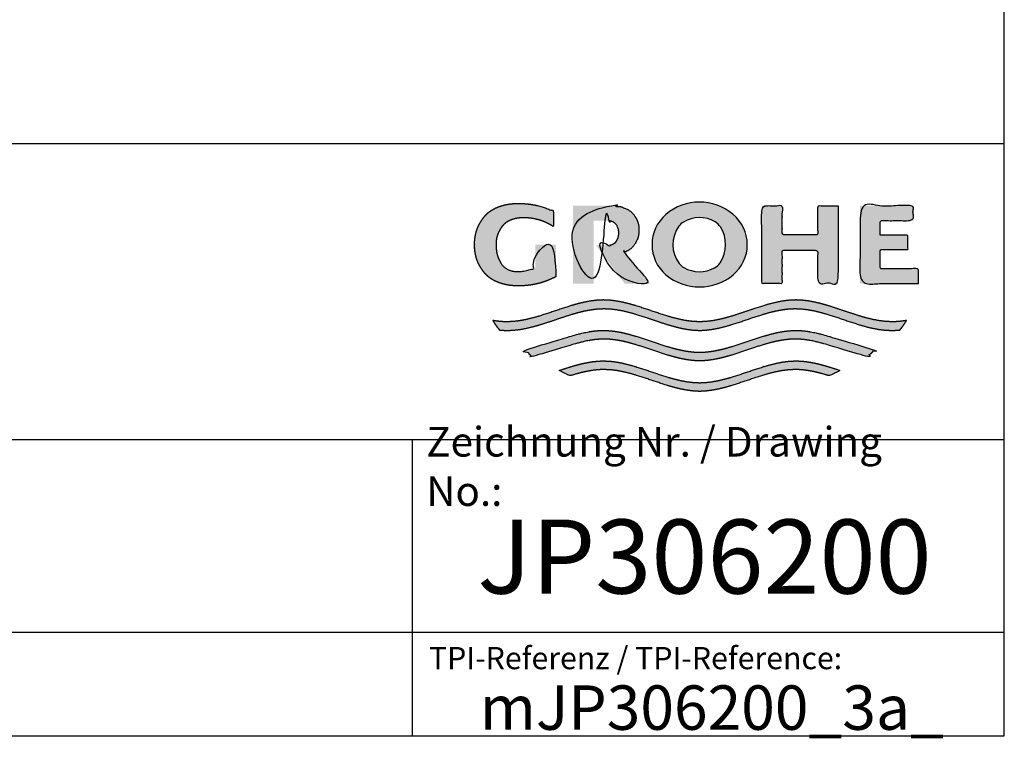
# Paper-space layout 'Documentation' of a CAD drawing. Units: millimetres. Extents: x 3 to 102, y 2 to 146.
# Drawn here: x 68 to 102, y 2 to 27 of the extents above; entities that cross this region are included whole.
import ezdxf

# ---------------------------------------------------------------- set-up
doc = ezdxf.new("R2010")
doc.units = ezdxf.units.MM
doc.layers.add('Default', color=7, linetype='Continuous')
doc.layers.add('Standard', color=7, linetype='Continuous')

psp = doc.layouts.new('Documentation')

# ---------------------------------------------------------------- hatches: boundary and pattern name
at = {"layer": 'Standard', "linetype": 'Continuous'}
for points in [[(86.359, 18.004), (86.359, 19.08), (85.657, 19.08), (85.657, 18.309), (85.596, 18.281), (85.533, 18.256), (85.469, 18.234), (85.404, 18.215), (85.338, 18.2), (85.272, 18.188), (85.205, 18.18), (85.138, 18.175), (85.071, 18.173), (85.008, 18.173), (84.948, 18.179), (84.893, 18.188), (84.841, 18.201), (84.793, 18.217), (84.748, 18.236), (84.688, 18.269), (84.636, 18.304), (84.595, 18.338), (84.559, 18.374), (84.527, 18.413), (84.498, 18.456), (84.472, 18.502), (84.445, 18.554), (84.418, 18.614), (84.392, 18.682), (84.376, 18.733), (84.362, 18.789), (84.35, 18.852), (84.341, 18.92), (84.335, 18.996), (84.333, 19.08), (84.336, 19.164), (84.343, 19.24), (84.355, 19.309), (84.37, 19.371), (84.389, 19.428), (84.409, 19.479), (84.443, 19.547), (84.478, 19.607), (84.511, 19.658), (84.546, 19.705), (84.583, 19.747), (84.623, 19.786), (84.67, 19.822), (84.723, 19.857), (84.767, 19.88), (84.815, 19.903), (84.868, 19.924), (84.925, 19.943), (84.987, 19.959), (85.053, 19.973), (85.125, 19.982), (85.201, 19.987), (85.282, 19.988), (85.397, 19.984), (85.512, 19.973), (85.627, 19.954), (85.741, 19.928), (85.854, 19.894), (85.963, 19.854), (86.07, 19.806), (86.172, 19.752), (86.27, 19.692), (86.27, 20.209), (86.151, 20.263), (86.028, 20.311), (85.903, 20.354), (85.776, 20.389), (85.646, 20.419), (85.516, 20.442), (85.385, 20.458), (85.254, 20.468), (85.122, 20.472), (84.993, 20.471), (84.871, 20.463), (84.757, 20.448), (84.651, 20.428), (84.552, 20.403), (84.461, 20.374), (84.377, 20.342), (84.3, 20.307), (84.23, 20.271), (84.172, 20.236), (84.119, 20.2), (84.071, 20.163), (84.027, 20.123), (83.986, 20.082), (83.947, 20.038), (83.892, 19.967), (83.838, 19.887), (83.801, 19.828), (83.764, 19.763), (83.729, 19.691), (83.696, 19.613), (83.667, 19.527), (83.643, 19.431), (83.624, 19.326), (83.611, 19.209), (83.607, 19.08), (83.607, 19.08), (83.607, 19.08), (83.611, 18.952), (83.624, 18.835), (83.643, 18.729), (83.667, 18.634), (83.696, 18.547), (83.729, 18.469), (83.764, 18.398), (83.801, 18.333), (83.838, 18.273), (83.892, 18.194), (83.947, 18.122), (83.986, 18.078), (84.027, 18.037), (84.071, 17.998), (84.119, 17.961), (84.172, 17.925), (84.23, 17.89), (84.3, 17.853), (84.377, 17.819), (84.461, 17.786), (84.552, 17.757), (84.651, 17.732), (84.757, 17.712), (84.871, 17.698), (84.993, 17.69), (85.122, 17.689), (85.265, 17.693), (85.407, 17.705), (85.549, 17.724), (85.69, 17.752), (85.83, 17.788), (85.967, 17.831), (86.101, 17.881), (86.232, 17.939)], [(89.162, 19.571), (89.159, 19.647), (89.151, 19.716), (89.14, 19.779), (89.124, 19.835), (89.106, 19.886), (89.085, 19.933), (89.051, 19.994), (89.016, 20.049), (88.982, 20.096), (88.947, 20.138), (88.91, 20.176), (88.869, 20.212), (88.822, 20.244), (88.768, 20.276), (88.7, 20.308), (88.622, 20.337), (88.564, 20.354), (88.502, 20.369), (88.434, 20.381), (88.362, 20.389), (88.285, 20.394), (88.203, 20.394), (86.929, 20.394), (86.929, 17.766), (87.627, 17.766), (87.627, 19.892), (88.079, 19.892), (88.129, 19.891), (88.176, 19.885), (88.217, 19.875), (88.254, 19.863), (88.287, 19.848), (88.315, 19.832), (88.345, 19.81), (88.369, 19.787), (88.39, 19.762), (88.405, 19.74), (88.419, 19.716), (88.434, 19.689), (88.448, 19.658), (88.461, 19.621), (88.471, 19.579), (88.478, 19.531), (88.48, 19.474), (88.478, 19.417), (88.471, 19.369), (88.461, 19.327), (88.448, 19.29), (88.434, 19.259), (88.419, 19.232), (88.4, 19.2), (88.38, 19.173), (88.357, 19.149), (88.338, 19.132), (88.315, 19.116), (88.29, 19.102), (88.262, 19.089), (88.231, 19.077), (88.196, 19.067), (88.157, 19.06), (88.115, 19.056), (87.714, 19.056), (88.679, 17.766), (89.545, 17.766), (88.665, 18.821), (88.719, 18.843), (88.768, 18.867), (88.822, 18.898), (88.869, 18.931), (88.91, 18.966), (88.947, 19.004), (88.982, 19.047), (89.016, 19.094), (89.051, 19.148), (89.085, 19.21), (89.106, 19.256), (89.124, 19.307), (89.14, 19.364), (89.151, 19.426), (89.159, 19.495)], [(95.888, 20.394), (95.205, 20.394), (95.205, 19.425), (93.993, 19.425), (93.993, 20.394), (93.314, 20.394), (93.314, 17.766), (93.993, 17.766), (93.993, 18.883), (95.205, 18.883), (95.205, 17.766), (95.888, 17.766)], [(98.601, 17.766), (98.601, 18.269), (97.311, 18.269), (97.311, 18.915), (98.246, 18.915), (98.246, 19.401), (97.311, 19.401), (97.311, 19.892), (98.426, 19.892), (98.426, 20.394), (96.631, 20.394), (96.631, 17.766)], [(97.972, 16.199), (98.014, 16.249), (98.055, 16.301), (98.106, 16.372), (98.154, 16.445), (98.199, 16.52), (98.118, 16.507), (98.037, 16.496), (97.928, 16.485), (97.82, 16.479), (97.712, 16.476), (97.495, 16.486), (97.278, 16.513), (97.062, 16.554), (96.845, 16.607), (96.628, 16.669), (96.267, 16.785), (95.906, 16.907), (95.545, 17.023), (95.328, 17.085), (95.112, 17.137), (94.895, 17.178), (94.678, 17.204), (94.462, 17.213), (94.245, 17.204), (94.028, 17.177), (93.812, 17.137), (93.595, 17.084), (93.378, 17.022), (93.017, 16.906), (92.656, 16.784), (92.295, 16.667), (92.078, 16.606), (91.862, 16.553), (91.645, 16.512), (91.428, 16.486), (91.212, 16.476), (90.995, 16.486), (90.778, 16.512), (90.562, 16.553), (90.345, 16.606), (90.128, 16.667), (89.767, 16.784), (89.406, 16.906), (89.045, 17.022), (88.828, 17.084), (88.612, 17.137), (88.395, 17.177), (88.178, 17.204), (87.962, 17.213), (87.745, 17.204), (87.528, 17.178), (87.312, 17.137), (87.095, 17.085), (86.878, 17.023), (86.517, 16.907), (86.156, 16.785), (85.795, 16.669), (85.579, 16.607), (85.362, 16.554), (85.145, 16.513), (84.928, 16.486), (84.712, 16.476), (84.63, 16.478), (84.549, 16.481), (84.441, 16.49), (84.333, 16.503), (84.225, 16.52), (84.258, 16.463), (84.293, 16.408), (84.343, 16.336), (84.396, 16.266), (84.452, 16.199), (84.545, 16.191), (84.639, 16.186), (84.733, 16.184), (84.95, 16.194), (85.167, 16.221), (85.383, 16.262), (85.6, 16.314), (85.817, 16.376), (86.178, 16.492), (86.539, 16.615), (86.9, 16.731), (87.117, 16.792), (87.333, 16.845), (87.55, 16.885), (87.766, 16.912), (87.983, 16.921), (88.198, 16.912), (88.414, 16.885), (88.629, 16.845), (88.844, 16.793), (89.059, 16.732), (89.418, 16.617), (89.777, 16.495), (90.135, 16.379), (90.351, 16.317), (90.566, 16.264), (90.781, 16.223), (90.996, 16.195), (91.212, 16.184), (91.427, 16.195), (91.642, 16.223), (91.857, 16.264), (92.073, 16.317), (92.288, 16.379), (92.647, 16.495), (93.005, 16.617), (93.364, 16.732), (93.579, 16.793), (93.795, 16.845), (94.01, 16.885), (94.225, 16.912), (94.44, 16.921), (94.657, 16.912), (94.874, 16.885), (95.09, 16.845), (95.307, 16.792), (95.524, 16.731), (95.885, 16.615), (96.246, 16.492), (96.607, 16.376), (96.824, 16.314), (97.04, 16.262), (97.257, 16.221), (97.474, 16.194), (97.69, 16.184), (97.784, 16.186), (97.878, 16.191)], [(91.212, 15.155), (91.427, 15.166), (91.642, 15.194), (91.857, 15.236), (92.073, 15.289), (92.288, 15.35), (92.647, 15.466), (93.005, 15.588), (93.364, 15.703), (93.579, 15.764), (93.795, 15.816), (94.01, 15.857), (94.225, 15.883), (94.44, 15.892), (94.559, 15.889), (94.678, 15.881), (94.797, 15.868), (94.916, 15.85), (95.035, 15.827), (95.154, 15.801), (95.333, 15.756), (95.511, 15.705), (96.867, 15.299), (96.957, 15.369), (97.043, 15.445), (97.084, 15.485), (97.124, 15.526), (95.511, 16.004), (95.336, 16.054), (95.161, 16.097), (95.045, 16.122), (94.928, 16.144), (94.812, 16.161), (94.695, 16.174), (94.578, 16.182), (94.462, 16.184), (94.245, 16.175), (94.028, 16.149), (93.812, 16.108), (93.595, 16.055), (93.378, 15.993), (93.017, 15.877), (92.656, 15.755), (92.295, 15.639), (92.078, 15.577), (91.862, 15.524), (91.645, 15.483), (91.428, 15.457), (91.212, 15.448), (90.995, 15.457), (90.778, 15.483), (90.562, 15.524), (90.345, 15.577), (90.128, 15.639), (89.767, 15.755), (89.406, 15.877), (89.045, 15.993), (88.828, 16.055), (88.612, 16.108), (88.395, 16.149), (88.178, 16.175), (87.962, 16.184), (87.845, 16.182), (87.728, 16.174), (87.612, 16.161), (87.495, 16.144), (87.379, 16.122), (87.262, 16.097), (87.087, 16.054), (86.912, 16.004), (85.3, 15.526), (85.381, 15.445), (85.467, 15.369), (85.511, 15.333), (85.557, 15.299), (86.912, 15.705), (87.091, 15.756), (87.269, 15.801), (87.388, 15.827), (87.507, 15.85), (87.626, 15.868), (87.745, 15.881), (87.864, 15.889), (87.983, 15.892), (88.198, 15.883), (88.414, 15.857), (88.629, 15.816), (88.844, 15.764), (89.059, 15.703), (89.418, 15.588), (89.777, 15.466), (90.135, 15.35), (90.351, 15.289), (90.566, 15.236), (90.781, 15.194), (90.996, 15.166)], [(91.212, 14.126), (91.427, 14.138), (91.642, 14.165), (91.857, 14.207), (92.073, 14.26), (92.288, 14.322), (92.647, 14.438), (93.005, 14.559), (93.364, 14.674), (93.579, 14.735), (93.795, 14.787), (94.01, 14.828), (94.225, 14.854), (94.44, 14.863), (94.568, 14.86), (94.696, 14.85), (94.824, 14.835), (94.952, 14.815), (95.08, 14.789), (95.208, 14.76), (95.4, 14.709), (95.592, 14.652), (95.956, 14.832), (95.707, 14.915), (95.458, 14.991), (95.292, 15.036), (95.126, 15.076), (94.96, 15.109), (94.794, 15.134), (94.628, 15.15), (94.462, 15.156), (94.245, 15.146), (94.028, 15.12), (93.812, 15.079), (93.595, 15.026), (93.378, 14.964), (93.017, 14.848), (92.656, 14.726), (92.295, 14.61), (92.078, 14.548), (91.862, 14.495), (91.645, 14.455), (91.428, 14.428), (91.212, 14.419), (90.995, 14.428), (90.778, 14.455), (90.562, 14.495), (90.345, 14.548), (90.128, 14.61), (89.767, 14.726), (89.406, 14.848), (89.045, 14.964), (88.828, 15.026), (88.612, 15.079), (88.395, 15.12), (88.178, 15.146), (87.962, 15.156), (87.796, 15.15), (87.63, 15.134), (87.464, 15.109), (87.297, 15.076), (87.131, 15.036), (86.965, 14.991), (86.716, 14.915), (86.467, 14.832), (86.831, 14.652), (87.023, 14.709), (87.215, 14.76), (87.343, 14.789), (87.471, 14.815), (87.599, 14.835), (87.727, 14.85), (87.855, 14.86), (87.983, 14.863), (88.198, 14.854), (88.414, 14.828), (88.629, 14.787), (88.844, 14.735), (89.059, 14.674), (89.418, 14.559), (89.777, 14.438), (90.135, 14.322), (90.351, 14.26), (90.566, 14.207), (90.781, 14.165), (90.996, 14.138)]]:
    psp.add_hatch(color=7, dxfattribs=at).paths.add_polyline_path(points)
h = psp.add_hatch(color=7, dxfattribs=at)
edge = h.paths.add_edge_path()
edge.add_arc((91.208, 19.424), 1.773, 230.197, 309.803)
edge.add_arc((91.493, 19.081), 1.327, 309.803, 410.5588)
edge.add_arc((91.208, 18.765), 1.752, 49.9233, 130.3963)
edge.add_arc((90.94, 19.081), 1.338, 130.3963, 229.6037)
edge = h.paths.add_edge_path()
edge.add_arc((91.359, 19.081), 1.051, 143.9339, 217.0346)
edge.add_arc((90.948, 18.771), 0.535, 217.0346, 240.1494)
edge.add_arc((91.207, 19.223), 1.056, 240.1494, 298.6551)
edge.add_arc((91.457, 18.766), 0.536, 298.6551, 326.0794)
edge.add_arc((90.987, 19.082), 1.102, 326.0794, 392.9338)
edge.add_arc((91.463, 19.39), 0.535, 32.9338, 59.7043)
edge.add_arc((91.207, 18.954), 1.041, 59.7043, 121.5223)
edge.add_arc((90.943, 19.385), 0.536, 121.5223, 143.9339)

# ---------------------------------------------------------------- linework, layer by layer
at = {"layer": 'Default', "color": 7, "linetype": 'Continuous'}
for p, q in [((101.502, 2.5), (101.502, 145.5)), ((3.3, 22.5), (101.502, 22.5)), ((3.3, 12.5), (101.502, 12.5)), ((81.5, 12.5), (81.5, 2.5)), ((12.5, 6), (101.502, 6))]:
    psp.add_line(p, q, dxfattribs=at)
at = {"layer": 'Standard', "color": 7, "linetype": 'Continuous'}
psp.add_line((3.3, 2.5), (101.502, 2.5), dxfattribs=at)
for centre, radius, start, end in [((91.208, 18.765), 1.752, 49.9233, 130.3963), ((90.94, 19.081), 1.338, 130.3963, 229.6037), ((91.207, 18.954), 1.041, 59.7043, 121.5223), ((91.493, 19.081), 1.327, 309.803, 50.5588), ((91.359, 19.081), 1.051, 143.9339, 217.0346), ((90.943, 19.385), 0.536, 121.5223, 143.9339), ((91.463, 19.39), 0.535, 32.9338, 59.7043), ((90.987, 19.082), 1.102, 326.0794, 32.9338), ((90.948, 18.771), 0.535, 217.0346, 240.1494), ((91.207, 19.223), 1.056, 240.1494, 298.6551), ((91.457, 18.766), 0.536, 298.6551, 326.0794), ((91.208, 19.424), 1.773, 230.197, 309.803)]:
    psp.add_arc(centre, radius, start, end, dxfattribs=at)
for points in [[(86.359, 18.004), (86.359, 19.08), (85.657, 19.08), (85.657, 18.309), (85.596, 18.281), (85.533, 18.256), (85.469, 18.234), (85.404, 18.215), (85.338, 18.2), (85.272, 18.188), (85.205, 18.18), (85.138, 18.175), (85.071, 18.173), (85.008, 18.173), (84.948, 18.179), (84.893, 18.188), (84.841, 18.201), (84.793, 18.217), (84.748, 18.236), (84.688, 18.269), (84.636, 18.304), (84.595, 18.338), (84.559, 18.374), (84.527, 18.413), (84.498, 18.456), (84.472, 18.502), (84.445, 18.554), (84.418, 18.614), (84.392, 18.682), (84.376, 18.733), (84.362, 18.789), (84.35, 18.852), (84.341, 18.92), (84.335, 18.996), (84.333, 19.08), (84.336, 19.164), (84.343, 19.24), (84.355, 19.309), (84.37, 19.371), (84.389, 19.428), (84.409, 19.479), (84.443, 19.547), (84.478, 19.607), (84.511, 19.658), (84.546, 19.705), (84.583, 19.747), (84.623, 19.786), (84.67, 19.822), (84.723, 19.857), (84.767, 19.88), (84.815, 19.903), (84.868, 19.924), (84.925, 19.943), (84.987, 19.959), (85.053, 19.973), (85.125, 19.982), (85.201, 19.987), (85.282, 19.988), (85.397, 19.984), (85.512, 19.973), (85.627, 19.954), (85.741, 19.928), (85.854, 19.894), (85.963, 19.854), (86.07, 19.806), (86.172, 19.752), (86.27, 19.692), (86.27, 20.209), (86.151, 20.263), (86.028, 20.311), (85.903, 20.354), (85.776, 20.389), (85.646, 20.419), (85.516, 20.442), (85.385, 20.458), (85.254, 20.468), (85.122, 20.472), (84.993, 20.471), (84.871, 20.463), (84.757, 20.448), (84.651, 20.428), (84.552, 20.403), (84.461, 20.374), (84.377, 20.342), (84.3, 20.307), (84.23, 20.271), (84.172, 20.236), (84.119, 20.2), (84.071, 20.163), (84.027, 20.123), (83.986, 20.082), (83.947, 20.038), (83.892, 19.967), (83.838, 19.887), (83.801, 19.828), (83.764, 19.763), (83.729, 19.691), (83.696, 19.613), (83.667, 19.527), (83.643, 19.431), (83.624, 19.326), (83.611, 19.209), (83.607, 19.08), (83.607, 19.08), (83.607, 19.08), (83.611, 18.952), (83.624, 18.835), (83.643, 18.729), (83.667, 18.634), (83.696, 18.547), (83.729, 18.469), (83.764, 18.398), (83.801, 18.333), (83.838, 18.273), (83.892, 18.194), (83.947, 18.122), (83.986, 18.078), (84.027, 18.037), (84.071, 17.998), (84.119, 17.961), (84.172, 17.925), (84.23, 17.89), (84.3, 17.853), (84.377, 17.819), (84.461, 17.786), (84.552, 17.757), (84.651, 17.732), (84.757, 17.712), (84.871, 17.698), (84.993, 17.69), (85.122, 17.689), (85.265, 17.693), (85.407, 17.705), (85.549, 17.724), (85.69, 17.752), (85.83, 17.788), (85.967, 17.831), (86.101, 17.881), (86.232, 17.939), (86.359, 18.004)], [(89.162, 19.571), (89.159, 19.647), (89.151, 19.716), (89.14, 19.779), (89.124, 19.835), (89.106, 19.886), (89.085, 19.933), (89.051, 19.994), (89.016, 20.049), (88.982, 20.096), (88.947, 20.138), (88.91, 20.176), (88.869, 20.212), (88.822, 20.244), (88.768, 20.276), (88.7, 20.308), (88.622, 20.337), (88.564, 20.354), (88.502, 20.369), (88.434, 20.381), (88.362, 20.389), (88.285, 20.394), (88.203, 20.394), (86.929, 20.394), (86.929, 17.766), (87.627, 17.766), (87.627, 19.892), (88.079, 19.892), (88.129, 19.891), (88.176, 19.885), (88.217, 19.875), (88.254, 19.863), (88.287, 19.848), (88.315, 19.832), (88.345, 19.81), (88.369, 19.787), (88.39, 19.762), (88.405, 19.74), (88.419, 19.716), (88.434, 19.689), (88.448, 19.658), (88.461, 19.621), (88.471, 19.579), (88.478, 19.531), (88.48, 19.474), (88.478, 19.417), (88.471, 19.369), (88.461, 19.327), (88.448, 19.29), (88.434, 19.259), (88.419, 19.232), (88.4, 19.2), (88.38, 19.173), (88.357, 19.149), (88.338, 19.132), (88.315, 19.116), (88.29, 19.102), (88.262, 19.089), (88.231, 19.077), (88.196, 19.067), (88.157, 19.06), (88.115, 19.056), (87.714, 19.056), (88.679, 17.766), (89.545, 17.766), (88.665, 18.821), (88.719, 18.843), (88.768, 18.867), (88.822, 18.898), (88.869, 18.931), (88.91, 18.966), (88.947, 19.004), (88.982, 19.047), (89.016, 19.094), (89.051, 19.148), (89.085, 19.21), (89.106, 19.256), (89.124, 19.307), (89.14, 19.364), (89.151, 19.426), (89.159, 19.495), (89.162, 19.571)], [(95.888, 20.394), (95.205, 20.394), (95.205, 19.425), (93.993, 19.425), (93.993, 20.394), (93.314, 20.394), (93.314, 17.766), (93.993, 17.766), (93.993, 18.883), (95.205, 18.883), (95.205, 17.766), (95.888, 17.766), (95.888, 20.394)], [(98.601, 17.766), (96.631, 17.766), (96.631, 20.394), (98.426, 20.394), (98.426, 19.892), (97.311, 19.892), (97.311, 19.401), (98.246, 19.401), (98.246, 18.915), (97.311, 18.915), (97.311, 18.269), (98.601, 18.269), (98.601, 17.766)], [(97.972, 16.199), (97.878, 16.191), (97.784, 16.186), (97.69, 16.184), (97.474, 16.194), (97.257, 16.221), (97.04, 16.262), (96.824, 16.314), (96.607, 16.376), (96.246, 16.492), (95.885, 16.615), (95.524, 16.731), (95.307, 16.792), (95.09, 16.845), (94.874, 16.885), (94.657, 16.912), (94.44, 16.921), (94.225, 16.912), (94.01, 16.885), (93.795, 16.845), (93.579, 16.793), (93.364, 16.732), (93.005, 16.617), (92.647, 16.495), (92.288, 16.379), (92.073, 16.317), (91.857, 16.264), (91.642, 16.223), (91.427, 16.195), (91.212, 16.184), (90.996, 16.195), (90.781, 16.223), (90.566, 16.264), (90.351, 16.317), (90.135, 16.379), (89.777, 16.495), (89.418, 16.617), (89.059, 16.732), (88.844, 16.793), (88.629, 16.845), (88.414, 16.885), (88.198, 16.912), (87.983, 16.921), (87.766, 16.912), (87.55, 16.885), (87.333, 16.845), (87.117, 16.792), (86.9, 16.731), (86.539, 16.615), (86.178, 16.492), (85.817, 16.376), (85.6, 16.314), (85.383, 16.262), (85.167, 16.221), (84.95, 16.194), (84.733, 16.184), (84.639, 16.186), (84.545, 16.191), (84.452, 16.199), (84.396, 16.266), (84.343, 16.336), (84.293, 16.408), (84.258, 16.463), (84.225, 16.52), (84.333, 16.503), (84.441, 16.49), (84.549, 16.481), (84.63, 16.478), (84.712, 16.476), (84.928, 16.486), (85.145, 16.513), (85.362, 16.554), (85.579, 16.607), (85.795, 16.669), (86.156, 16.785), (86.517, 16.907), (86.878, 17.023), (87.095, 17.085), (87.312, 17.137), (87.528, 17.178), (87.745, 17.204), (87.962, 17.213), (88.178, 17.204), (88.395, 17.177), (88.612, 17.137), (88.828, 17.084), (89.045, 17.022), (89.406, 16.906), (89.767, 16.784), (90.128, 16.667), (90.345, 16.606), (90.562, 16.553), (90.778, 16.512), (90.995, 16.486), (91.212, 16.476), (91.428, 16.486), (91.645, 16.512), (91.862, 16.553), (92.078, 16.606), (92.295, 16.667), (92.656, 16.784), (93.017, 16.906), (93.378, 17.022), (93.595, 17.084), (93.812, 17.137), (94.028, 17.177), (94.245, 17.204), (94.462, 17.213), (94.678, 17.204), (94.895, 17.178), (95.112, 17.137), (95.328, 17.085), (95.545, 17.023), (95.906, 16.907), (96.267, 16.785), (96.628, 16.669), (96.845, 16.607), (97.062, 16.554), (97.278, 16.513), (97.495, 16.486), (97.712, 16.476), (97.82, 16.479), (97.928, 16.485), (98.037, 16.496), (98.118, 16.507), (98.199, 16.52), (98.154, 16.445), (98.106, 16.372), (98.055, 16.301), (98.014, 16.249), (97.972, 16.199)], [(91.212, 15.155), (91.427, 15.166), (91.642, 15.194), (91.857, 15.236), (92.073, 15.289), (92.288, 15.35), (92.647, 15.466), (93.005, 15.588), (93.364, 15.703), (93.579, 15.764), (93.795, 15.816), (94.01, 15.857), (94.225, 15.883), (94.44, 15.892), (94.559, 15.889), (94.678, 15.881), (94.797, 15.868), (94.916, 15.85), (95.035, 15.827), (95.154, 15.801), (95.333, 15.756), (95.511, 15.705), (96.867, 15.299), (96.957, 15.369), (97.043, 15.445), (97.084, 15.485), (97.124, 15.526), (95.511, 16.004), (95.336, 16.054), (95.161, 16.097), (95.045, 16.122), (94.928, 16.144), (94.812, 16.161), (94.695, 16.174), (94.578, 16.182), (94.462, 16.184), (94.245, 16.175), (94.028, 16.149), (93.812, 16.108), (93.595, 16.055), (93.378, 15.993), (93.017, 15.877), (92.656, 15.755), (92.295, 15.639), (92.078, 15.577), (91.862, 15.524), (91.645, 15.483), (91.428, 15.457), (91.212, 15.448), (90.995, 15.457), (90.778, 15.483), (90.562, 15.524), (90.345, 15.577), (90.128, 15.639), (89.767, 15.755), (89.406, 15.877), (89.045, 15.993), (88.828, 16.055), (88.612, 16.108), (88.395, 16.149), (88.178, 16.175), (87.962, 16.184), (87.845, 16.182), (87.728, 16.174), (87.612, 16.161), (87.495, 16.144), (87.379, 16.122), (87.262, 16.097), (87.087, 16.054), (86.912, 16.004), (85.3, 15.526), (85.381, 15.445), (85.467, 15.369), (85.511, 15.333), (85.557, 15.299), (86.912, 15.705), (87.091, 15.756), (87.269, 15.801), (87.388, 15.827), (87.507, 15.85), (87.626, 15.868), (87.745, 15.881), (87.864, 15.889), (87.983, 15.892), (88.198, 15.883), (88.414, 15.857), (88.629, 15.816), (88.844, 15.764), (89.059, 15.703), (89.418, 15.588), (89.777, 15.466), (90.135, 15.35), (90.351, 15.289), (90.566, 15.236), (90.781, 15.194), (90.996, 15.166), (91.212, 15.155)], [(91.212, 14.126), (91.427, 14.138), (91.642, 14.165), (91.857, 14.207), (92.073, 14.26), (92.288, 14.322), (92.647, 14.438), (93.005, 14.559), (93.364, 14.674), (93.579, 14.735), (93.795, 14.787), (94.01, 14.828), (94.225, 14.854), (94.44, 14.863), (94.568, 14.86), (94.696, 14.85), (94.824, 14.835), (94.952, 14.815), (95.08, 14.789), (95.208, 14.76), (95.4, 14.709), (95.592, 14.652), (95.956, 14.832), (95.707, 14.915), (95.458, 14.991), (95.292, 15.036), (95.126, 15.076), (94.96, 15.109), (94.794, 15.134), (94.628, 15.15), (94.462, 15.156), (94.245, 15.146), (94.028, 15.12), (93.812, 15.079), (93.595, 15.026), (93.378, 14.964), (93.017, 14.848), (92.656, 14.726), (92.295, 14.61), (92.078, 14.548), (91.862, 14.495), (91.645, 14.455), (91.428, 14.428), (91.212, 14.419), (90.995, 14.428), (90.778, 14.455), (90.562, 14.495), (90.345, 14.548), (90.128, 14.61), (89.767, 14.726), (89.406, 14.848), (89.045, 14.964), (88.828, 15.026), (88.612, 15.079), (88.395, 15.12), (88.178, 15.146), (87.962, 15.156), (87.796, 15.15), (87.63, 15.134), (87.464, 15.109), (87.297, 15.076), (87.131, 15.036), (86.965, 14.991), (86.716, 14.915), (86.467, 14.832), (86.831, 14.652), (87.023, 14.709), (87.215, 14.76), (87.343, 14.789), (87.471, 14.815), (87.599, 14.835), (87.727, 14.85), (87.855, 14.86), (87.983, 14.863), (88.198, 14.854), (88.414, 14.828), (88.629, 14.787), (88.844, 14.735), (89.059, 14.674), (89.418, 14.559), (89.777, 14.438), (90.135, 14.322), (90.351, 14.26), (90.566, 14.207), (90.781, 14.165), (90.996, 14.138), (91.212, 14.126)]]:
    psp.add_open_spline(points, degree=1, dxfattribs=at)

# ---------------------------------------------------------------- texts
at = {"layer": 'Default'}
for s, insert, char_height, width, attachment_point in [('{\\fArial|b0||i0||c0|p34;\\C7;\\H1.;\\W1.;Zeichnung Nr. / Drawing No.:}', (81.976, 11.592), 1, 18.04348, 4), ('{\\fSolid Edge ISO|b0||i0||c0|p34;\\C7;\\H2.5;\\W1.;JP306200}', (91.375, 8.55), 2.5, 19.75, 5), ('{\\fArial|b0||i0||c0|p34;\\C7;\\H0.75;\\W1.;TPI-Referenz / TPI-Reference:}', (89.046, 5.122), 0.75, 14.2337, 5), ('{\\fArial|b0||i0||c0|p34;\\C7;\\H1.5;\\W1.;mJP306200_3a_}', (91.625, 3.45), 1.5, 18.75, 5)]:
    psp.add_mtext(s, dxfattribs=dict(at, insert=insert, char_height=char_height, width=width, attachment_point=attachment_point))

doc.saveas('drawing.dxf')
